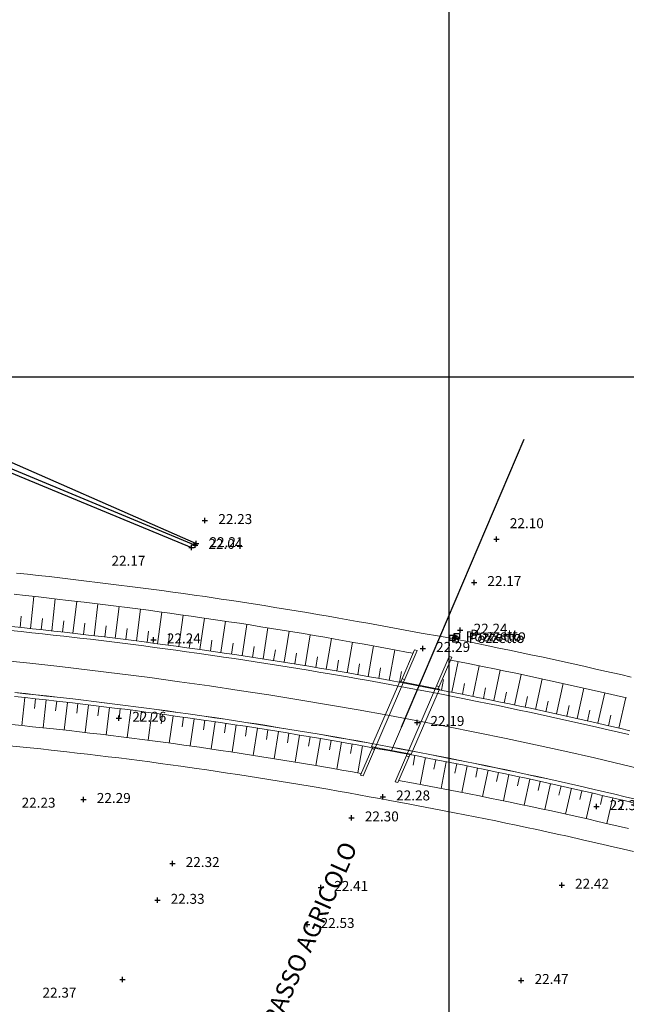
# Model space of a CAD drawing. Units: metres. Extents: x 1695210 to 1701502, y 4935790 to 4939590.
# Drawn here: x 1696930 to 1697043, y 4937872 to 4938057 of the extents above; entities that cross this region are included whole.
import ezdxf

# ---------------------------------------------------------------- set-up
doc = ezdxf.new("R2010")
doc.units = ezdxf.units.M
doc.linetypes.add('SOLID', pattern=[0])
for name, color, linetype in [('15', 7, 'Continuous'), ('41', 7, 'Continuous'), ('5', 4, 'Continuous'), ('6', 6, 'Continuous'), ('7', 3, 'Continuous'), ('griglia', 253, 'Continuous'), ('testi', 252, 'SOLID')]:
    doc.layers.add(name, color=color, linetype=linetype)
for name, color, linetype, lineweight in [('Asse', 252, 'Continuous', 9), ('barbette', 252, 'Continuous', 9), ('Cigli', 252, 'Continuous', 9), ('espropri', 252, 'Continuous', 9), ('impalcati', 252, 'Continuous', 9)]:
    doc.layers.add(name, color=color, linetype=linetype, lineweight=lineweight)
doc.styles.add('FONTSTYLE_2', font='technic_.ttf', dxfattribs={"width": 0.8, "height": 0.2})
doc.linetypes.add('Siepe_ATS', pattern='A,-1e-07,[14,export_2.shx,S=0.02,R=0,X=-1e-07,Y=0],-0.56,-0.42', length=0.98)

# ---------------------------------------------------------------- blocks, each defined once
blk = doc.blocks.new('Croce___1_ATS')
at = {"color": 0}
for p, q in [((-0.5, 0), (0.5, 0)), ((0, -0.5), (0, 0.5))]:
    blk.add_line(p, q, dxfattribs=at)
blk = doc.blocks.new('T_P_682')
at = {"layer": '7'}
blk.add_point((0, 0), dxfattribs=at)
blk.add_blockref('Croce___1_ATS', (0, 0), dxfattribs=at)
at = {"layer": '7', "insert": (2.5, -1.25), "char_height": 1.868, "attachment_point": 7, "style": 'FONTSTYLE_2'}
blk.add_mtext('22.23', dxfattribs=at)
blk = doc.blocks.new('T_P_683')
at = {"layer": '6'}
blk.add_point((0, 0), dxfattribs=at)
blk.add_blockref('Croce___1_ATS', (0, 0), dxfattribs=at)
at = {"layer": '6', "insert": (2.5, -1.25), "char_height": 1.868, "attachment_point": 7, "style": 'FONTSTYLE_2'}
blk.add_mtext('22.21', dxfattribs=at)
blk = doc.blocks.new('T_P_684')
at = {"layer": '5'}
blk.add_point((0, 0), dxfattribs=at)
blk.add_blockref('Croce___1_ATS', (0, 0), dxfattribs=at)
at = {"layer": '5', "insert": (2.5, -1.25), "char_height": 1.868, "attachment_point": 7, "style": 'FONTSTYLE_2'}
blk.add_mtext('22.04', dxfattribs=at)
blk = doc.blocks.new('T_P_685')
at = {"layer": '6'}
blk.add_point((0, 0), dxfattribs=at)
blk.add_blockref('Croce___1_ATS', (0, 0), dxfattribs=at)
at = {"layer": '6', "insert": (-15, -4), "char_height": 1.868, "attachment_point": 7, "style": 'FONTSTYLE_2'}
blk.add_mtext('22.17', dxfattribs=at)
blk = doc.blocks.new('T_P_686')
at = {"layer": '7'}
blk.add_point((0, 0), dxfattribs=at)
blk.add_blockref('Croce___1_ATS', (0, 0), dxfattribs=at)
at = {"layer": '7', "insert": (2.5, -1.25), "char_height": 1.868, "attachment_point": 7, "style": 'FONTSTYLE_2'}
blk.add_mtext('22.24', dxfattribs=at)
blk = doc.blocks.new('T_P_687')
at = {"layer": '7'}
blk.add_point((0, 0), dxfattribs=at)
blk.add_blockref('Croce___1_ATS', (0, 0), dxfattribs=at)
at = {"layer": '7', "insert": (2.5, -1.25), "char_height": 1.868, "attachment_point": 7, "style": 'FONTSTYLE_2'}
blk.add_mtext('22.26', dxfattribs=at)
blk = doc.blocks.new('T_P_688')
at = {"layer": '7'}
blk.add_point((0, 0), dxfattribs=at)
blk.add_blockref('Croce___1_ATS', (0, 0), dxfattribs=at)
at = {"layer": '7', "insert": (2.5, -1.25), "char_height": 1.868, "attachment_point": 7, "style": 'FONTSTYLE_2'}
blk.add_mtext('22.29', dxfattribs=at)
blk = doc.blocks.new('T_P_689')
at = {"layer": '7'}
blk.add_point((0, 0), dxfattribs=at)
blk.add_blockref('Croce___1_ATS', (0, 0), dxfattribs=at)
at = {"layer": '7', "insert": (2.5, -1.25), "char_height": 1.868, "attachment_point": 7, "style": 'FONTSTYLE_2'}
blk.add_mtext('22.41', dxfattribs=at)
blk = doc.blocks.new('T_P_690')
at = {"layer": '7'}
blk.add_point((0, 0), dxfattribs=at)
blk.add_blockref('Croce___1_ATS', (0, 0), dxfattribs=at)
at = {"layer": '7', "insert": (2.5, -1.25), "char_height": 1.868, "attachment_point": 7, "style": 'FONTSTYLE_2'}
blk.add_mtext('22.30', dxfattribs=at)
blk = doc.blocks.new('T_P_691')
at = {"layer": '7'}
blk.add_point((0, 0), dxfattribs=at)
blk.add_blockref('Croce___1_ATS', (0, 0), dxfattribs=at)
at = {"layer": '7', "insert": (2.5, -1.25), "char_height": 1.868, "attachment_point": 7, "style": 'FONTSTYLE_2'}
blk.add_mtext('22.28', dxfattribs=at)
blk = doc.blocks.new('T_P_692')
at = {"layer": '7'}
blk.add_point((0, 0), dxfattribs=at)
blk.add_blockref('Croce___1_ATS', (0, 0), dxfattribs=at)
at = {"layer": '7', "insert": (2.5, -1.25), "char_height": 1.868, "attachment_point": 7, "style": 'FONTSTYLE_2'}
blk.add_mtext('22.19', dxfattribs=at)
blk = doc.blocks.new('T_P_693')
at = {"layer": '7'}
blk.add_point((0, 0), dxfattribs=at)
blk.add_blockref('Croce___1_ATS', (0, 0), dxfattribs=at)
at = {"layer": '7', "insert": (2.5, -1.25), "char_height": 1.868, "attachment_point": 7, "style": 'FONTSTYLE_2'}
blk.add_mtext('22.29', dxfattribs=at)
blk = doc.blocks.new('T_P_694')
at = {"layer": '7'}
blk.add_point((0, 0), dxfattribs=at)
blk.add_blockref('Croce___1_ATS', (0, 0), dxfattribs=at)
at = {"layer": '7', "insert": (2.5, -1.25), "char_height": 1.868, "attachment_point": 7, "style": 'FONTSTYLE_2'}
blk.add_mtext('22.24', dxfattribs=at)
blk = doc.blocks.new('Quadrato_1_ATS')
at = {"color": 0}
for p, q in [((-0.5, -0.5), (-0.5, 0.5)), ((-0.5, 0.5), (0.5, 0.5)), ((0.5, 0.5), (0.5, -0.5)), ((0.5, -0.5), (-0.5, -0.5))]:
    blk.add_line(p, q, dxfattribs=at)
blk.add_point((0, 0), dxfattribs=at)
blk.add_point((0, 0), dxfattribs=at)
blk = doc.blocks.new('T_P_695')
at = {"layer": '15'}
blk.add_point((0, 0), dxfattribs=at)
blk.add_blockref('Quadrato_1_ATS', (0, 0), dxfattribs=at)
at = {"layer": '15', "insert": (2.5, -1.25), "char_height": 1.868, "attachment_point": 7, "style": 'FONTSTYLE_2'}
blk.add_mtext('Pozzetto ', dxfattribs=at)
blk = doc.blocks.new('T_P_696')
at = {"layer": '15'}
blk.add_point((0, 0), dxfattribs=at)
blk.add_blockref('Quadrato_1_ATS', (0, 0), dxfattribs=at)
at = {"layer": '15', "insert": (2.5, -1.25), "char_height": 1.868, "attachment_point": 7, "style": 'FONTSTYLE_2'}
blk.add_mtext('Pozzetto ', dxfattribs=at)
blk = doc.blocks.new('T_P_697')
at = {"layer": '15'}
blk.add_point((0, 0), dxfattribs=at)
blk.add_blockref('Quadrato_1_ATS', (0, 0), dxfattribs=at)
at = {"layer": '15', "insert": (2.5, -1.25), "char_height": 1.868, "attachment_point": 7, "style": 'FONTSTYLE_2'}
blk.add_mtext('Pozzetto ', dxfattribs=at)
blk = doc.blocks.new('T_P_698')
at = {"layer": '7'}
blk.add_point((0, 0), dxfattribs=at)
blk.add_blockref('Croce___1_ATS', (0, 0), dxfattribs=at)
at = {"layer": '7', "insert": (2.5, -1.25), "char_height": 1.868, "attachment_point": 7, "style": 'FONTSTYLE_2'}
blk.add_mtext('22.17', dxfattribs=at)
blk = doc.blocks.new('T_P_699')
at = {"layer": '7'}
blk.add_point((0, 0), dxfattribs=at)
blk.add_blockref('Croce___1_ATS', (0, 0), dxfattribs=at)
at = {"layer": '7', "insert": (2.5, 1.5), "char_height": 1.868, "attachment_point": 7, "style": 'FONTSTYLE_2'}
blk.add_mtext('22.10', dxfattribs=at)
blk = doc.blocks.new('T_P_1782')
at = {"layer": '7'}
blk.add_point((0, 0), dxfattribs=at)
blk.add_blockref('Croce___1_ATS', (0, 0), dxfattribs=at)
at = {"layer": '7', "insert": (2.5, -1.25), "char_height": 1.868, "attachment_point": 7, "style": 'FONTSTYLE_2'}
blk.add_mtext('22.23', dxfattribs=at)
blk = doc.blocks.new('T_P_1783')
at = {"layer": '7'}
blk.add_point((0, 0), dxfattribs=at)
blk.add_blockref('Croce___1_ATS', (0, 0), dxfattribs=at)
at = {"layer": '7', "insert": (2.5, -1.25), "char_height": 1.868, "attachment_point": 7, "style": 'FONTSTYLE_2'}
blk.add_mtext('22.32', dxfattribs=at)
blk = doc.blocks.new('T_P_1784')
at = {"layer": '7'}
blk.add_point((0, 0), dxfattribs=at)
blk.add_blockref('Croce___1_ATS', (0, 0), dxfattribs=at)
at = {"layer": '7', "insert": (2.5, -1.25), "char_height": 1.868, "attachment_point": 7, "style": 'FONTSTYLE_2'}
blk.add_mtext('22.33', dxfattribs=at)
blk = doc.blocks.new('T_P_1785')
at = {"layer": '7'}
blk.add_point((0, 0), dxfattribs=at)
blk.add_blockref('Croce___1_ATS', (0, 0), dxfattribs=at)
at = {"layer": '7', "insert": (-15, -4), "char_height": 1.868, "attachment_point": 7, "style": 'FONTSTYLE_2'}
blk.add_mtext('22.37', dxfattribs=at)
blk = doc.blocks.new('T_P_1786')
at = {"layer": '7'}
blk.add_point((0, 0), dxfattribs=at)
blk.add_blockref('Croce___1_ATS', (0, 0), dxfattribs=at)
at = {"layer": '7', "insert": (2.5, -1.25), "char_height": 1.868, "attachment_point": 7, "style": 'FONTSTYLE_2'}
blk.add_mtext('22.53', dxfattribs=at)
blk = doc.blocks.new('T_P_1790')
at = {"layer": '7'}
blk.add_point((0, 0), dxfattribs=at)
blk.add_blockref('Croce___1_ATS', (0, 0), dxfattribs=at)
at = {"layer": '7', "insert": (2.5, -1.25), "char_height": 1.868, "attachment_point": 7, "style": 'FONTSTYLE_2'}
blk.add_mtext('22.38', dxfattribs=at)
blk = doc.blocks.new('T_P_1791')
at = {"layer": '7'}
blk.add_point((0, 0), dxfattribs=at)
blk.add_blockref('Croce___1_ATS', (0, 0), dxfattribs=at)
at = {"layer": '7', "insert": (2.5, -1.25), "char_height": 1.868, "attachment_point": 7, "style": 'FONTSTYLE_2'}
blk.add_mtext('22.42', dxfattribs=at)
blk = doc.blocks.new('T_P_1792')
at = {"layer": '7'}
blk.add_point((0, 0), dxfattribs=at)
blk.add_blockref('Croce___1_ATS', (0, 0), dxfattribs=at)
at = {"layer": '7', "insert": (2.5, -1.25), "char_height": 1.868, "attachment_point": 7, "style": 'FONTSTYLE_2'}
blk.add_mtext('22.47', dxfattribs=at)
blk = doc.blocks.new('agricolo')
at = {"layer": 'impalcati'}
for p, q in [((-2875.8, -2173.84), (-2885.94, -2197.35)), ((-2876.3, -2173.73), (-2878.87, -2179.7)), ((-2875.8, -2173.84), (-2876.3, -2173.73)), ((-2869.76, -2174.99), (-2879.9, -2198.51)), ((-2869.26, -2175.08), (-2871.83, -2181.04)), ((-2869.76, -2174.99), (-2869.26, -2175.08)), ((-2879.07, -2179.66), (-2884.34, -2191.89)), ((-2879.07, -2179.66), (-2878.37, -2179.79)), ((-2878.17, -2179.33), (-2878.63, -2179.13)), ((-2878.37, -2179.79), (-2872.33, -2180.95)), ((-2880.62, -2192.6), (-2875.35, -2180.37)), ((-2871.63, -2181.08), (-2876.9, -2193.32)), ((-2872.33, -2180.95), (-2871.63, -2181.08)), ((-2872.13, -2180.49), (-2871.67, -2180.69)), ((-2884.14, -2191.93), (-2886.44, -2197.26)), ((-2884.34, -2191.89), (-2883.64, -2192.03)), ((-2883.82, -2192.44), (-2884.28, -2192.25)), ((-2883.64, -2192.03), (-2877.61, -2193.18)), ((-2877.61, -2193.18), (-2876.9, -2193.32)), ((-2877.1, -2193.28), (-2879.4, -2198.61)), ((-2877.78, -2193.6), (-2877.33, -2193.8)), ((-2885.94, -2197.35), (-2886.44, -2197.26)), ((-2879.9, -2198.51), (-2879.4, -2198.61))]:
    blk.add_line(p, q, dxfattribs=at)
blk = doc.blocks.new('base planimetria')
at = {"layer": 'Asse', "color": 252}
blk.add_lwpolyline([(1696925.82, 4937936.4), (1696931.45, 4937935.82), (1696931.45, 4937935.82), (1696937.07, 4937935.2), (1696937.07, 4937935.2), (1696942.69, 4937934.54), (1696942.69, 4937934.54), (1696948.3, 4937933.85), (1696948.3, 4937933.85), (1696953.91, 4937933.13), (1696953.91, 4937933.13), (1696959.51, 4937932.37), (1696959.51, 4937932.37), (1696965.11, 4937931.57), (1696965.11, 4937931.57), (1696970.7, 4937930.74), (1696970.7, 4937930.74), (1696976.29, 4937929.88), (1696976.29, 4937929.88), (1696981.87, 4937928.98), (1696981.87, 4937928.98), (1696987.45, 4937928.04), (1696987.45, 4937928.04), (1696993.02, 4937927.07), (1696993.02, 4937927.07), (1696998.59, 4937926.06), (1696998.59, 4937926.06), (1697004.14, 4937925.02), (1697004.14, 4937925.02), (1697009.7, 4937923.95), (1697009.7, 4937923.95), (1697015.24, 4937922.84), (1697015.24, 4937922.84), (1697020.78, 4937921.69), (1697020.78, 4937921.69), (1697026.31, 4937920.51), (1697026.31, 4937920.51), (1697031.83, 4937919.3), (1697031.83, 4937919.3), (1697037.35, 4937918.05), (1697037.35, 4937918.05), (1697042.85, 4937916.76), (1697042.85, 4937916.76), (1697048.35, 4937915.44)], dxfattribs=at)
at = {"layer": 'barbette', "color": 252}
for points in [[(1696931.57, 4937942.34), (1696932.2, 4937948.37), (1696932.2, 4937948.37)], [(1696935.54, 4937941.91), (1696936.2, 4937947.91), (1696936.2, 4937947.91)], [(1696939.52, 4937941.46), (1696940.21, 4937947.44), (1696940.21, 4937947.44)], [(1696943.49, 4937940.99), (1696944.21, 4937946.96), (1696944.21, 4937946.96)], [(1696947.46, 4937940.51), (1696948.21, 4937946.47), (1696948.21, 4937946.47)], [(1696951.43, 4937940.01), (1696952.2, 4937945.96), (1696952.2, 4937945.96)], [(1696955.4, 4937939.49), (1696956.19, 4937945.42), (1696956.19, 4937945.42)], [(1696929.58, 4937942.55), (1696929.8, 4937944.67), (1696929.8, 4937944.67)], [(1696933.56, 4937942.13), (1696933.78, 4937944.23), (1696933.78, 4937944.23)], [(1696937.53, 4937941.69), (1696937.77, 4937943.78), (1696937.77, 4937943.78)], [(1696941.51, 4937941.23), (1696941.75, 4937943.32), (1696941.75, 4937943.32)], [(1696959.36, 4937938.95), (1696960.18, 4937944.88), (1696960.18, 4937944.88)], [(1696963.32, 4937938.4), (1696964.17, 4937944.31), (1696964.17, 4937944.31)], [(1696967.28, 4937937.82), (1696968.14, 4937943.72), (1696968.14, 4937943.72)], [(1696971.24, 4937937.23), (1696972.12, 4937943.1), (1696972.12, 4937943.1)], [(1696945.48, 4937940.75), (1696945.73, 4937942.84), (1696945.73, 4937942.84)], [(1696949.45, 4937940.26), (1696949.71, 4937942.34), (1696949.71, 4937942.34)], [(1696953.41, 4937939.75), (1696953.69, 4937941.83), (1696953.69, 4937941.83)], [(1696957.38, 4937939.22), (1696957.66, 4937941.3), (1696957.66, 4937941.3)], [(1696975.19, 4937936.63), (1696976.1, 4937942.47), (1696976.1, 4937942.47)], [(1696979.14, 4937936), (1696980.07, 4937941.83), (1696980.07, 4937941.83)], [(1696961.34, 4937938.68), (1696961.63, 4937940.75), (1696961.63, 4937940.75)], [(1696965.3, 4937938.11), (1696965.6, 4937940.18), (1696965.6, 4937940.18)], [(1696969.26, 4937937.53), (1696969.56, 4937939.59), (1696969.56, 4937939.59)], [(1696983.09, 4937935.36), (1696984.04, 4937941.16), (1696984.04, 4937941.16)], [(1696987.03, 4937934.7), (1696988.01, 4937940.48), (1696988.01, 4937940.48)], [(1696990.98, 4937934.03), (1696991.97, 4937939.79), (1696991.97, 4937939.79)], [(1696973.21, 4937936.93), (1696973.53, 4937938.98), (1696973.53, 4937938.98)], [(1696977.17, 4937936.32), (1696977.49, 4937938.36), (1696977.49, 4937938.36)], [(1696981.12, 4937935.69), (1696981.45, 4937937.72), (1696981.45, 4937937.72)], [(1696994.92, 4937933.33), (1696995.94, 4937939.08), (1696995.94, 4937939.08)], [(1696998.85, 4937932.62), (1696999.9, 4937938.35), (1696999.9, 4937938.35)], [(1696985.06, 4937935.03), (1696985.4, 4937937.06), (1696985.4, 4937937.06)], [(1696989.01, 4937934.37), (1696989.35, 4937936.38), (1696989.35, 4937936.38)], [(1696992.95, 4937933.68), (1696993.3, 4937935.7), (1696993.3, 4937935.7)], [(1697010.64, 4937930.38), (1697011.78, 4937936.16), (1697011.78, 4937936.16)], [(1696996.89, 4937932.98), (1696997.25, 4937934.99), (1696997.25, 4937934.99)], [(1697000.82, 4937932.26), (1697001.19, 4937934.26), (1697001.19, 4937934.26)], [(1697014.57, 4937929.6), (1697015.72, 4937935.36), (1697015.72, 4937935.36)], [(1697018.49, 4937928.81), (1697019.67, 4937934.55), (1697019.67, 4937934.55)], [(1697008.68, 4937930.77), (1697009.07, 4937932.79), (1697009.07, 4937932.79)], [(1697012.6, 4937930), (1697013.01, 4937932.01), (1697013.01, 4937932.01)], [(1697022.4, 4937927.99), (1697023.61, 4937933.73), (1697023.61, 4937933.73)], [(1697026.31, 4937927.16), (1697027.55, 4937932.89), (1697027.55, 4937932.89)], [(1697030.22, 4937926.31), (1697031.48, 4937932.03), (1697031.48, 4937932.03)], [(1697016.53, 4937929.21), (1697016.94, 4937931.22), (1697016.94, 4937931.22)], [(1697020.44, 4937928.4), (1697020.86, 4937930.41), (1697020.86, 4937930.41)], [(1697034.13, 4937925.44), (1697035.41, 4937931.15), (1697035.41, 4937931.15)], [(1697038.03, 4937924.56), (1697039.34, 4937930.26), (1697039.34, 4937930.26)], [(1696930.51, 4937929.38), (1696929.95, 4937924.12), (1696929.95, 4937924.12)], [(1696932.5, 4937929.17), (1696932.29, 4937927.33), (1696932.29, 4937927.33)], [(1696934.48, 4937928.95), (1696933.9, 4937923.72), (1696933.9, 4937923.72)], [(1696936.47, 4937928.72), (1696936.26, 4937926.9), (1696936.26, 4937926.9)], [(1696938.46, 4937928.49), (1696937.86, 4937923.28), (1696937.86, 4937923.28)], [(1697024.36, 4937927.58), (1697024.78, 4937929.58), (1697024.78, 4937929.58)], [(1697028.27, 4937926.74), (1697028.7, 4937928.74), (1697028.7, 4937928.74)], [(1697041.93, 4937923.66), (1697043.25, 4937929.37), (1697043.25, 4937929.37)], [(1696940.45, 4937928.26), (1696940.23, 4937926.44), (1696940.23, 4937926.44)], [(1696942.43, 4937928.03), (1696941.81, 4937922.83), (1696941.81, 4937922.83)], [(1696944.42, 4937927.79), (1696944.19, 4937925.97), (1696944.19, 4937925.97)], [(1696946.4, 4937927.54), (1696945.76, 4937922.36), (1696945.76, 4937922.36)], [(1696948.39, 4937927.29), (1696948.16, 4937925.48), (1696948.16, 4937925.48)], [(1696950.37, 4937927.04), (1696949.7, 4937921.88), (1696949.7, 4937921.88)], [(1696952.35, 4937926.78), (1696952.12, 4937924.97), (1696952.12, 4937924.97)], [(1696954.34, 4937926.51), (1696953.65, 4937921.37), (1696953.65, 4937921.37)], [(1697032.18, 4937925.88), (1697032.62, 4937927.88), (1697032.62, 4937927.88)], [(1697036.08, 4937925), (1697036.53, 4937927), (1697036.53, 4937927)], [(1696956.32, 4937926.25), (1696956.07, 4937924.45), (1696956.07, 4937924.45)], [(1696958.3, 4937925.97), (1696957.59, 4937920.85), (1696957.59, 4937920.85)], [(1696960.28, 4937925.7), (1696960.03, 4937923.91), (1696960.03, 4937923.91)], [(1696962.26, 4937925.41), (1696961.53, 4937920.3), (1696961.53, 4937920.3)], [(1696964.24, 4937925.13), (1696963.98, 4937923.34), (1696963.98, 4937923.34)], [(1696966.22, 4937924.84), (1696965.46, 4937919.74), (1696965.46, 4937919.74)], [(1697039.98, 4937924.11), (1697040.44, 4937926.11), (1697040.44, 4937926.11)], [(1696968.2, 4937924.55), (1696967.93, 4937922.76), (1696967.93, 4937922.76)], [(1696970.17, 4937924.25), (1696969.39, 4937919.15), (1696969.39, 4937919.15)], [(1696972.15, 4937923.94), (1696971.87, 4937922.16), (1696971.87, 4937922.16)], [(1696974.13, 4937923.64), (1696973.32, 4937918.54), (1696973.32, 4937918.54)], [(1696976.1, 4937923.32), (1696975.82, 4937921.54), (1696975.82, 4937921.54)], [(1696978.08, 4937923.01), (1696977.25, 4937917.92), (1696977.25, 4937917.92)], [(1696980.05, 4937922.69), (1696979.76, 4937920.91), (1696979.76, 4937920.91)], [(1696982.03, 4937922.36), (1696981.18, 4937917.28), (1696981.18, 4937917.28)], [(1696984, 4937922.03), (1696983.7, 4937920.26), (1696983.7, 4937920.26)], [(1696985.97, 4937921.7), (1696985.1, 4937916.63), (1696985.1, 4937916.63)], [(1696987.94, 4937921.36), (1696987.64, 4937919.58), (1696987.64, 4937919.58)], [(1696989.91, 4937921.02), (1696989.02, 4937915.95), (1696989.02, 4937915.95)], [(1696991.88, 4937920.67), (1696991.57, 4937918.89), (1696991.57, 4937918.89)], [(1696993.85, 4937920.32), (1696992.94, 4937915.25), (1696992.94, 4937915.25)], [(1697003.68, 4937918.49), (1697003.35, 4937916.73), (1697003.35, 4937916.73)], [(1697005.65, 4937918.11), (1697004.67, 4937913.09), (1697004.67, 4937913.09)], [(1697007.61, 4937917.73), (1697007.26, 4937915.98), (1697007.26, 4937915.98)], [(1697009.57, 4937917.34), (1697008.59, 4937912.35), (1697008.59, 4937912.35)], [(1697011.53, 4937916.95), (1697011.18, 4937915.21), (1697011.18, 4937915.21)], [(1697013.49, 4937916.56), (1697012.48, 4937911.59), (1697012.48, 4937911.59)], [(1697015.45, 4937916.16), (1697015.1, 4937914.42), (1697015.1, 4937914.42)], [(1697017.41, 4937915.75), (1697016.38, 4937910.81), (1697016.38, 4937910.81)], [(1697019.37, 4937915.34), (1697019.01, 4937913.62), (1697019.01, 4937913.62)], [(1697021.33, 4937914.93), (1697020.28, 4937910.02), (1697020.28, 4937910.02)], [(1697023.28, 4937914.51), (1697022.91, 4937912.8), (1697022.91, 4937912.8)], [(1697025.24, 4937914.09), (1697024.17, 4937909.2), (1697024.17, 4937909.2)], [(1697027.19, 4937913.66), (1697026.82, 4937911.96), (1697026.82, 4937911.96)], [(1697029.14, 4937913.23), (1697028.06, 4937908.37), (1697028.06, 4937908.37)], [(1697031.1, 4937912.8), (1697030.71, 4937911.1), (1697030.71, 4937911.1)], [(1697033.05, 4937912.36), (1697031.95, 4937907.53), (1697031.95, 4937907.53)], [(1697035, 4937911.91), (1697034.61, 4937910.23), (1697034.61, 4937910.23)], [(1697036.95, 4937911.47), (1697035.84, 4937906.65), (1697035.84, 4937906.65)], [(1697038.89, 4937911.01), (1697038.5, 4937909.33), (1697038.5, 4937909.33)], [(1697040.84, 4937910.56), (1697039.71, 4937905.76), (1697039.71, 4937905.76)], [(1697042.79, 4937910.1), (1697042.39, 4937908.42), (1697042.39, 4937908.42)]]:
    blk.add_lwpolyline(points, dxfattribs=at)
at = {"layer": 'Cigli', "color": 252}
for points in [[(1696928.51, 4937948.78), (1696930.53, 4937948.56), (1696930.53, 4937948.56), (1696932.54, 4937948.34), (1696932.54, 4937948.34), (1696934.56, 4937948.11), (1696934.56, 4937948.11), (1696936.57, 4937947.87), (1696936.57, 4937947.87), (1696938.59, 4937947.63), (1696938.59, 4937947.63), (1696941.61, 4937947.28), (1696941.61, 4937947.28), (1696943.62, 4937947.04), (1696943.62, 4937947.04), (1696945.63, 4937946.79), (1696945.63, 4937946.79), (1696947.64, 4937946.54), (1696947.64, 4937946.54), (1696949.66, 4937946.28), (1696949.66, 4937946.28), (1696951.67, 4937946.03), (1696951.67, 4937946.03), (1696953.68, 4937945.76), (1696953.68, 4937945.76), (1696955.69, 4937945.49), (1696955.69, 4937945.49), (1696957.7, 4937945.22), (1696957.7, 4937945.22), (1696959.71, 4937944.94), (1696959.71, 4937944.94), (1696961.71, 4937944.66), (1696961.71, 4937944.66), (1696963.72, 4937944.37), (1696963.72, 4937944.37), (1696966.73, 4937943.93), (1696966.73, 4937943.93), (1696968.74, 4937943.63), (1696968.74, 4937943.63), (1696970.74, 4937943.32), (1696970.74, 4937943.32), (1696972.74, 4937943.01), (1696972.74, 4937943.01), (1696974.75, 4937942.69), (1696974.75, 4937942.69), (1696976.75, 4937942.37), (1696976.75, 4937942.37), (1696978.75, 4937942.04), (1696978.75, 4937942.04), (1696980.75, 4937941.71), (1696980.75, 4937941.71), (1696982.75, 4937941.38), (1696982.75, 4937941.38), (1696984.75, 4937941.04), (1696984.75, 4937941.04), (1696986.75, 4937940.7), (1696986.75, 4937940.7), (1696988.74, 4937940.35), (1696988.74, 4937940.35), (1696992.16, 4937939.75), (1696992.16, 4937939.75), (1696994.16, 4937939.4), (1696994.16, 4937939.4), (1696996.15, 4937939.04), (1696996.15, 4937939.04), (1696998.15, 4937938.67), (1696998.15, 4937938.67), (1697000.14, 4937938.3), (1697000.14, 4937938.3), (1697002.13, 4937937.93), (1697002.13, 4937937.93), (1697003.35, 4937937.7)], [(1697003.35, 4937937.7), (1697002.13, 4937937.93), (1697002.13, 4937937.93), (1697000.14, 4937938.3), (1697000.14, 4937938.3), (1696998.15, 4937938.67), (1696998.15, 4937938.67), (1696996.15, 4937939.04), (1696996.15, 4937939.04), (1696994.16, 4937939.4), (1696994.16, 4937939.4), (1696992.16, 4937939.75), (1696992.16, 4937939.75), (1696988.74, 4937940.35), (1696988.74, 4937940.35), (1696986.75, 4937940.7), (1696986.75, 4937940.7), (1696984.75, 4937941.04), (1696984.75, 4937941.04), (1696982.75, 4937941.38), (1696982.75, 4937941.38), (1696980.75, 4937941.71), (1696980.75, 4937941.71), (1696978.75, 4937942.04), (1696978.75, 4937942.04), (1696976.75, 4937942.37), (1696976.75, 4937942.37), (1696974.75, 4937942.69), (1696974.75, 4937942.69), (1696972.74, 4937943.01), (1696972.74, 4937943.01), (1696970.74, 4937943.32), (1696970.74, 4937943.32), (1696968.74, 4937943.63), (1696968.74, 4937943.63), (1696966.73, 4937943.93), (1696966.73, 4937943.93), (1696963.72, 4937944.37), (1696963.72, 4937944.37), (1696961.71, 4937944.66), (1696961.71, 4937944.66), (1696959.71, 4937944.94), (1696959.71, 4937944.94), (1696957.7, 4937945.22), (1696957.7, 4937945.22), (1696955.69, 4937945.49), (1696955.69, 4937945.49), (1696953.68, 4937945.76), (1696953.68, 4937945.76), (1696951.67, 4937946.03), (1696951.67, 4937946.03), (1696949.66, 4937946.28), (1696949.66, 4937946.28), (1696947.64, 4937946.54), (1696947.64, 4937946.54), (1696945.63, 4937946.79), (1696945.63, 4937946.79), (1696943.62, 4937947.04), (1696943.62, 4937947.04), (1696941.61, 4937947.28), (1696941.61, 4937947.28), (1696938.59, 4937947.63), (1696938.59, 4937947.63), (1696936.57, 4937947.87), (1696936.57, 4937947.87), (1696934.56, 4937948.11), (1696934.56, 4937948.11), (1696932.54, 4937948.34), (1696932.54, 4937948.34), (1696930.53, 4937948.56), (1696930.53, 4937948.56), (1696928.51, 4937948.78)], [(1697044.02, 4937923.16), (1697042.06, 4937923.63), (1697042.06, 4937923.63), (1697040.1, 4937924.08), (1697040.1, 4937924.08), (1697037.15, 4937924.76), (1697037.15, 4937924.76), (1697035.19, 4937925.2), (1697035.19, 4937925.2), (1697033.22, 4937925.64), (1697033.22, 4937925.64), (1697031.25, 4937926.08), (1697031.25, 4937926.08), (1697029.29, 4937926.51), (1697029.29, 4937926.51), (1697027.32, 4937926.94), (1697027.32, 4937926.94), (1697025.35, 4937927.37), (1697025.35, 4937927.37), (1697023.38, 4937927.78), (1697023.38, 4937927.78), (1697021.41, 4937928.2), (1697021.41, 4937928.2), (1697019.43, 4937928.61), (1697019.43, 4937928.61), (1697017.46, 4937929.02), (1697017.46, 4937929.02), (1697015.49, 4937929.42), (1697015.49, 4937929.42), (1697012.52, 4937930.01), (1697012.52, 4937930.01), (1697008.83, 4937930.74), (1697008.83, 4937930.74), (1697006.85, 4937931.12), (1697006.85, 4937931.12), (1697003.05, 4937931.84), (1697003.05, 4937931.84), (1697001.07, 4937932.21), (1697001.07, 4937932.21), (1696999.09, 4937932.58), (1696999.09, 4937932.58), (1696997.11, 4937932.94), (1696997.11, 4937932.94), (1696995.13, 4937933.3), (1696995.13, 4937933.3), (1696993.14, 4937933.65), (1696993.14, 4937933.65), (1696991.16, 4937934), (1696991.16, 4937934), (1696987.76, 4937934.58), (1696987.76, 4937934.58), (1696985.78, 4937934.92), (1696985.78, 4937934.92), (1696983.79, 4937935.25), (1696983.79, 4937935.25), (1696981.8, 4937935.57), (1696981.8, 4937935.57), (1696979.81, 4937935.9), (1696979.81, 4937935.9), (1696977.82, 4937936.21), (1696977.82, 4937936.21), (1696975.83, 4937936.53), (1696975.83, 4937936.53), (1696973.84, 4937936.84), (1696973.84, 4937936.84), (1696971.85, 4937937.14), (1696971.85, 4937937.14), (1696969.86, 4937937.44), (1696969.86, 4937937.44), (1696967.87, 4937937.74), (1696967.87, 4937937.74), (1696965.87, 4937938.03), (1696965.87, 4937938.03), (1696962.88, 4937938.46), (1696962.88, 4937938.46), (1696960.89, 4937938.74), (1696960.89, 4937938.74), (1696958.89, 4937939.01), (1696958.89, 4937939.01), (1696956.9, 4937939.29), (1696956.9, 4937939.29), (1696954.9, 4937939.55), (1696954.9, 4937939.55), (1696952.9, 4937939.82), (1696952.9, 4937939.82), (1696950.91, 4937940.07), (1696950.91, 4937940.07), (1696948.91, 4937940.33), (1696948.91, 4937940.33), (1696946.91, 4937940.58), (1696946.91, 4937940.58), (1696944.91, 4937940.82), (1696944.91, 4937940.82), (1696942.91, 4937941.06), (1696942.91, 4937941.06), (1696940.91, 4937941.3), (1696940.91, 4937941.3), (1696937.91, 4937941.64), (1696937.91, 4937941.64), (1696935.9, 4937941.87), (1696935.9, 4937941.87), (1696933.9, 4937942.09), (1696933.9, 4937942.09), (1696931.9, 4937942.31), (1696931.9, 4937942.31), (1696929.9, 4937942.52), (1696929.9, 4937942.52), (1696927.89, 4937942.72)], [(1697043.85, 4937922.43), (1697041.89, 4937922.9), (1697041.89, 4937922.9), (1697039.93, 4937923.35), (1697039.93, 4937923.35), (1697036.98, 4937924.03), (1697036.98, 4937924.03), (1697035.02, 4937924.47), (1697035.02, 4937924.47), (1697033.06, 4937924.91), (1697033.06, 4937924.91), (1697031.09, 4937925.35), (1697031.09, 4937925.35), (1697029.13, 4937925.78), (1697029.13, 4937925.78), (1697027.16, 4937926.21), (1697027.16, 4937926.21), (1697025.19, 4937926.63), (1697025.19, 4937926.63), (1697023.22, 4937927.05), (1697023.22, 4937927.05), (1697021.25, 4937927.47), (1697021.25, 4937927.47), (1697019.28, 4937927.88), (1697019.28, 4937927.88), (1697017.31, 4937928.28), (1697017.31, 4937928.28), (1697015.34, 4937928.68), (1697015.34, 4937928.68), (1697012.38, 4937929.28), (1697012.38, 4937929.28), (1697008.69, 4937930), (1697008.69, 4937930), (1697006.71, 4937930.38), (1697006.71, 4937930.38), (1697002.91, 4937931.11), (1697002.91, 4937931.11), (1697000.94, 4937931.48), (1697000.94, 4937931.48), (1696998.96, 4937931.84), (1696998.96, 4937931.84), (1696996.98, 4937932.2), (1696996.98, 4937932.2), (1696995, 4937932.56), (1696995, 4937932.56), (1696993.01, 4937932.91), (1696993.01, 4937932.91), (1696991.03, 4937933.26), (1696991.03, 4937933.26), (1696987.64, 4937933.84), (1696987.64, 4937933.84), (1696985.65, 4937934.18), (1696985.65, 4937934.18), (1696983.67, 4937934.51), (1696983.67, 4937934.51), (1696981.68, 4937934.83), (1696981.68, 4937934.83), (1696979.69, 4937935.16), (1696979.69, 4937935.16), (1696977.71, 4937935.47), (1696977.71, 4937935.47), (1696975.72, 4937935.79), (1696975.72, 4937935.79), (1696973.73, 4937936.1), (1696973.73, 4937936.1), (1696971.74, 4937936.4), (1696971.74, 4937936.4), (1696969.75, 4937936.7), (1696969.75, 4937936.7), (1696967.76, 4937937), (1696967.76, 4937937), (1696965.77, 4937937.29), (1696965.77, 4937937.29), (1696962.78, 4937937.72), (1696962.78, 4937937.72), (1696960.79, 4937938), (1696960.79, 4937938), (1696958.79, 4937938.27), (1696958.79, 4937938.27), (1696956.8, 4937938.54), (1696956.8, 4937938.54), (1696954.8, 4937938.81), (1696954.8, 4937938.81), (1696952.81, 4937939.07), (1696952.81, 4937939.07), (1696950.81, 4937939.33), (1696950.81, 4937939.33), (1696948.81, 4937939.58), (1696948.81, 4937939.58), (1696946.82, 4937939.83), (1696946.82, 4937939.83), (1696944.82, 4937940.08), (1696944.82, 4937940.08), (1696942.82, 4937940.32), (1696942.82, 4937940.32), (1696940.82, 4937940.55), (1696940.82, 4937940.55), (1696937.82, 4937940.9), (1696937.82, 4937940.9), (1696935.82, 4937941.12), (1696935.82, 4937941.12), (1696933.82, 4937941.34), (1696933.82, 4937941.34), (1696931.82, 4937941.56), (1696931.82, 4937941.56), (1696929.82, 4937941.77), (1696929.82, 4937941.77), (1696927.82, 4937941.98)], [(1697043.39, 4937929.33), (1697041.42, 4937929.79), (1697041.42, 4937929.79), (1697038.45, 4937930.46), (1697038.45, 4937930.46), (1697036.47, 4937930.91), (1697036.47, 4937930.91), (1697034.5, 4937931.36), (1697034.5, 4937931.36), (1697032.52, 4937931.8), (1697032.52, 4937931.8), (1697030.54, 4937932.24), (1697030.54, 4937932.24), (1697028.56, 4937932.67), (1697028.56, 4937932.67), (1697026.57, 4937933.1), (1697026.57, 4937933.1), (1697024.59, 4937933.52), (1697024.59, 4937933.52), (1697022.61, 4937933.94), (1697022.61, 4937933.94), (1697020.62, 4937934.36), (1697020.62, 4937934.36), (1697018.64, 4937934.77), (1697018.64, 4937934.77), (1697016.65, 4937935.17), (1697016.65, 4937935.17), (1697013.67, 4937935.78), (1697013.67, 4937935.78), (1697010.43, 4937936.43)], [(1697010.43, 4937936.43), (1697013.67, 4937935.78), (1697013.67, 4937935.78), (1697016.65, 4937935.17), (1697016.65, 4937935.17), (1697018.64, 4937934.77), (1697018.64, 4937934.77), (1697020.62, 4937934.36), (1697020.62, 4937934.36), (1697022.61, 4937933.94), (1697022.61, 4937933.94), (1697024.59, 4937933.52), (1697024.59, 4937933.52), (1697026.57, 4937933.1), (1697026.57, 4937933.1), (1697028.56, 4937932.67), (1697028.56, 4937932.67), (1697030.54, 4937932.24), (1697030.54, 4937932.24), (1697032.52, 4937931.8), (1697032.52, 4937931.8), (1697034.5, 4937931.36), (1697034.5, 4937931.36), (1697036.47, 4937930.91), (1697036.47, 4937930.91), (1697038.45, 4937930.46), (1697038.45, 4937930.46), (1697041.42, 4937929.79), (1697041.42, 4937929.79), (1697043.39, 4937929.33)], [(1697045.07, 4937910.32), (1697043.14, 4937910.78), (1697043.14, 4937910.78), (1697041.2, 4937911.24), (1697041.2, 4937911.24), (1697039.27, 4937911.7), (1697039.27, 4937911.7), (1697037.33, 4937912.15), (1697037.33, 4937912.15), (1697034.43, 4937912.81), (1697034.43, 4937912.81), (1697032.49, 4937913.25), (1697032.49, 4937913.25), (1697030.55, 4937913.69), (1697030.55, 4937913.69), (1697028.61, 4937914.12), (1697028.61, 4937914.12), (1697026.67, 4937914.55), (1697026.67, 4937914.55), (1697024.73, 4937914.97), (1697024.73, 4937914.97), (1697022.79, 4937915.39), (1697022.79, 4937915.39), (1697020.84, 4937915.8), (1697020.84, 4937915.8), (1697018.9, 4937916.21), (1697018.9, 4937916.21), (1697016.95, 4937916.61), (1697016.95, 4937916.61), (1697015.01, 4937917.01), (1697015.01, 4937917.01), (1697013.06, 4937917.41), (1697013.06, 4937917.41), (1697010.14, 4937918), (1697010.14, 4937918), (1697006.49, 4937918.71), (1697006.49, 4937918.71), (1697004.54, 4937919.09), (1697004.54, 4937919.09), (1697000.79, 4937919.8), (1697000.79, 4937919.8), (1696998.84, 4937920.17), (1696998.84, 4937920.17), (1696996.88, 4937920.53), (1696996.88, 4937920.53), (1696994.93, 4937920.89), (1696994.93, 4937920.89), (1696992.97, 4937921.24), (1696992.97, 4937921.24), (1696991.02, 4937921.58), (1696991.02, 4937921.58), (1696989.06, 4937921.93), (1696989.06, 4937921.93), (1696985.71, 4937922.5), (1696985.71, 4937922.5), (1696983.75, 4937922.83), (1696983.75, 4937922.83), (1696981.79, 4937923.16), (1696981.79, 4937923.16), (1696979.83, 4937923.48), (1696979.83, 4937923.48), (1696977.87, 4937923.8), (1696977.87, 4937923.8), (1696975.9, 4937924.12), (1696975.9, 4937924.12), (1696973.94, 4937924.43), (1696973.94, 4937924.43), (1696971.98, 4937924.73), (1696971.98, 4937924.73), (1696970.01, 4937925.03), (1696970.01, 4937925.03), (1696968.05, 4937925.33), (1696968.05, 4937925.33), (1696966.08, 4937925.62), (1696966.08, 4937925.62), (1696964.12, 4937925.91), (1696964.12, 4937925.91), (1696961.16, 4937926.33), (1696961.16, 4937926.33), (1696959.2, 4937926.61), (1696959.2, 4937926.61), (1696957.23, 4937926.88), (1696957.23, 4937926.88), (1696955.26, 4937927.15), (1696955.26, 4937927.15), (1696953.29, 4937927.41), (1696953.29, 4937927.41), (1696951.32, 4937927.67), (1696951.32, 4937927.67), (1696949.35, 4937927.92), (1696949.35, 4937927.92), (1696947.38, 4937928.17), (1696947.38, 4937928.17), (1696945.41, 4937928.42), (1696945.41, 4937928.42), (1696943.43, 4937928.66), (1696943.43, 4937928.66), (1696941.46, 4937928.9), (1696941.46, 4937928.9), (1696939.49, 4937929.13), (1696939.49, 4937929.13), (1696936.53, 4937929.47), (1696936.53, 4937929.47), (1696934.55, 4937929.69), (1696934.55, 4937929.69), (1696932.57, 4937929.91), (1696932.57, 4937929.91), (1696930.6, 4937930.12), (1696930.6, 4937930.12), (1696928.62, 4937930.33)], [(1697044.89, 4937909.59), (1697042.96, 4937910.05), (1697042.96, 4937910.05), (1697041.03, 4937910.51), (1697041.03, 4937910.51), (1697039.1, 4937910.97), (1697039.1, 4937910.97), (1697037.16, 4937911.42), (1697037.16, 4937911.42), (1697034.26, 4937912.08), (1697034.26, 4937912.08), (1697032.32, 4937912.52), (1697032.32, 4937912.52), (1697030.39, 4937912.96), (1697030.39, 4937912.96), (1697028.45, 4937913.39), (1697028.45, 4937913.39), (1697026.51, 4937913.81), (1697026.51, 4937913.81), (1697024.57, 4937914.24), (1697024.57, 4937914.24), (1697022.63, 4937914.65), (1697022.63, 4937914.65), (1697020.69, 4937915.07), (1697020.69, 4937915.07), (1697018.74, 4937915.48), (1697018.74, 4937915.48), (1697016.8, 4937915.88), (1697016.8, 4937915.88), (1697014.85, 4937916.28), (1697014.85, 4937916.28), (1697012.91, 4937916.68), (1697012.91, 4937916.68), (1697009.99, 4937917.26), (1697009.99, 4937917.26), (1697006.35, 4937917.98), (1697006.35, 4937917.98), (1697004.4, 4937918.36), (1697004.4, 4937918.36), (1697000.65, 4937919.07), (1697000.65, 4937919.07), (1696998.7, 4937919.43), (1696998.7, 4937919.43), (1696996.75, 4937919.79), (1696996.75, 4937919.79), (1696994.8, 4937920.15), (1696994.8, 4937920.15), (1696992.84, 4937920.5), (1696992.84, 4937920.5), (1696990.89, 4937920.85), (1696990.89, 4937920.85), (1696988.93, 4937921.19), (1696988.93, 4937921.19), (1696985.58, 4937921.76), (1696985.58, 4937921.76), (1696983.62, 4937922.1), (1696983.62, 4937922.1), (1696981.67, 4937922.42), (1696981.67, 4937922.42), (1696979.71, 4937922.74), (1696979.71, 4937922.74), (1696977.75, 4937923.06), (1696977.75, 4937923.06), (1696975.79, 4937923.38), (1696975.79, 4937923.38), (1696973.82, 4937923.68), (1696973.82, 4937923.68), (1696971.86, 4937923.99), (1696971.86, 4937923.99), (1696969.9, 4937924.29), (1696969.9, 4937924.29), (1696967.94, 4937924.59), (1696967.94, 4937924.59), (1696965.97, 4937924.88), (1696965.97, 4937924.88), (1696964.01, 4937925.16), (1696964.01, 4937925.16), (1696961.06, 4937925.59), (1696961.06, 4937925.59), (1696959.09, 4937925.86), (1696959.09, 4937925.86), (1696957.13, 4937926.14), (1696957.13, 4937926.14), (1696955.16, 4937926.4), (1696955.16, 4937926.4), (1696953.19, 4937926.67), (1696953.19, 4937926.67), (1696951.22, 4937926.93), (1696951.22, 4937926.93), (1696949.25, 4937927.18), (1696949.25, 4937927.18), (1696947.28, 4937927.43), (1696947.28, 4937927.43), (1696945.31, 4937927.68), (1696945.31, 4937927.68), (1696943.34, 4937927.92), (1696943.34, 4937927.92), (1696941.37, 4937928.15), (1696941.37, 4937928.15), (1696939.4, 4937928.39), (1696939.4, 4937928.39), (1696936.44, 4937928.73), (1696936.44, 4937928.73), (1696934.47, 4937928.95), (1696934.47, 4937928.95), (1696932.49, 4937929.17), (1696932.49, 4937929.17), (1696930.52, 4937929.38), (1696930.52, 4937929.38), (1696928.55, 4937929.59)], [(1697045.07, 4937910.31), (1697043.13, 4937910.77), (1697043.13, 4937910.77), (1697041.2, 4937911.23), (1697041.2, 4937911.23), (1697039.27, 4937911.68), (1697039.27, 4937911.68), (1697037.33, 4937912.13), (1697037.33, 4937912.13), (1697034.42, 4937912.8), (1697034.42, 4937912.8), (1697032.49, 4937913.24), (1697032.49, 4937913.24), (1697030.55, 4937913.67), (1697030.55, 4937913.67), (1697028.61, 4937914.11), (1697028.61, 4937914.11), (1697026.67, 4937914.53), (1697026.67, 4937914.53), (1697024.73, 4937914.95), (1697024.73, 4937914.95), (1697022.78, 4937915.37), (1697022.78, 4937915.37), (1697020.84, 4937915.79), (1697020.84, 4937915.79), (1697018.89, 4937916.19), (1697018.89, 4937916.19), (1697016.95, 4937916.6), (1697016.95, 4937916.6), (1697015, 4937917), (1697015, 4937917), (1697013.05, 4937917.4), (1697013.05, 4937917.4), (1697010.13, 4937917.98), (1697010.13, 4937917.98), (1697006.49, 4937918.7), (1697006.49, 4937918.7), (1697004.54, 4937919.08), (1697004.54, 4937919.08), (1697000.79, 4937919.79), (1697000.79, 4937919.79), (1696998.84, 4937920.15), (1696998.84, 4937920.15), (1696996.88, 4937920.51), (1696996.88, 4937920.51), (1696994.93, 4937920.87), (1696994.93, 4937920.87), (1696992.97, 4937921.22), (1696992.97, 4937921.22), (1696991.01, 4937921.57), (1696991.01, 4937921.57), (1696989.06, 4937921.91), (1696989.06, 4937921.91), (1696985.71, 4937922.49), (1696985.71, 4937922.49), (1696983.75, 4937922.82), (1696983.75, 4937922.82), (1696981.79, 4937923.15), (1696981.79, 4937923.15), (1696979.83, 4937923.47), (1696979.83, 4937923.47), (1696977.86, 4937923.79), (1696977.86, 4937923.79), (1696975.9, 4937924.1), (1696975.9, 4937924.1), (1696973.94, 4937924.41), (1696973.94, 4937924.41), (1696971.97, 4937924.72), (1696971.97, 4937924.72), (1696970.01, 4937925.02), (1696970.01, 4937925.02), (1696968.05, 4937925.31), (1696968.05, 4937925.31), (1696966.08, 4937925.6), (1696966.08, 4937925.6), (1696964.11, 4937925.89), (1696964.11, 4937925.89), (1696961.16, 4937926.31), (1696961.16, 4937926.31), (1696959.19, 4937926.59), (1696959.19, 4937926.59), (1696957.23, 4937926.86), (1696957.23, 4937926.86), (1696955.26, 4937927.13), (1696955.26, 4937927.13), (1696953.29, 4937927.39), (1696953.29, 4937927.39), (1696951.32, 4937927.65), (1696951.32, 4937927.65), (1696949.35, 4937927.91), (1696949.35, 4937927.91), (1696947.38, 4937928.16), (1696947.38, 4937928.16), (1696945.4, 4937928.4), (1696945.4, 4937928.4), (1696943.43, 4937928.65), (1696943.43, 4937928.65), (1696941.46, 4937928.88), (1696941.46, 4937928.88), (1696939.48, 4937929.12), (1696939.48, 4937929.12), (1696936.52, 4937929.46), (1696936.52, 4937929.46), (1696934.55, 4937929.68), (1696934.55, 4937929.68), (1696932.57, 4937929.9), (1696932.57, 4937929.9), (1696930.6, 4937930.11), (1696930.6, 4937930.11), (1696928.62, 4937930.32)], [(1696993.56, 4937915.14), (1696991.94, 4937915.43), (1696991.94, 4937915.43), (1696989.99, 4937915.78), (1696989.99, 4937915.78), (1696988.05, 4937916.12), (1696988.05, 4937916.12), (1696984.72, 4937916.69), (1696984.72, 4937916.69), (1696982.77, 4937917.02), (1696982.77, 4937917.02), (1696980.82, 4937917.34), (1696980.82, 4937917.34), (1696978.88, 4937917.66), (1696978.88, 4937917.66), (1696976.93, 4937917.97), (1696976.93, 4937917.97), (1696974.98, 4937918.29), (1696974.98, 4937918.29), (1696973.03, 4937918.59), (1696973.03, 4937918.59), (1696971.08, 4937918.89), (1696971.08, 4937918.89), (1696969.13, 4937919.19), (1696969.13, 4937919.19), (1696967.17, 4937919.48), (1696967.17, 4937919.48), (1696965.22, 4937919.77), (1696965.22, 4937919.77), (1696963.27, 4937920.06), (1696963.27, 4937920.06), (1696960.34, 4937920.47), (1696960.34, 4937920.47), (1696958.38, 4937920.74), (1696958.38, 4937920.74), (1696956.42, 4937921), (1696956.42, 4937921), (1696954.47, 4937921.26), (1696954.47, 4937921.26), (1696952.51, 4937921.52), (1696952.51, 4937921.52), (1696950.55, 4937921.77), (1696950.55, 4937921.77), (1696948.59, 4937922.01), (1696948.59, 4937922.01), (1696946.63, 4937922.26), (1696946.63, 4937922.26), (1696944.67, 4937922.49), (1696944.67, 4937922.49), (1696942.71, 4937922.73), (1696942.71, 4937922.73), (1696940.75, 4937922.95), (1696940.75, 4937922.95), (1696938.79, 4937923.18), (1696938.79, 4937923.18), (1696935.85, 4937923.51), (1696935.85, 4937923.51), (1696933.89, 4937923.72), (1696933.89, 4937923.72), (1696931.92, 4937923.92), (1696931.92, 4937923.92), (1696929.96, 4937924.12), (1696929.96, 4937924.12), (1696927.99, 4937924.32)], [(1697043.74, 4937904.82), (1697041.82, 4937905.27), (1697041.82, 4937905.27), (1697039.9, 4937905.72), (1697039.9, 4937905.72), (1697037.98, 4937906.16), (1697037.98, 4937906.16), (1697036.05, 4937906.61), (1697036.05, 4937906.61), (1697033.16, 4937907.26), (1697033.16, 4937907.26), (1697031.23, 4937907.68), (1697031.23, 4937907.68), (1697029.3, 4937908.11), (1697029.3, 4937908.11), (1697027.37, 4937908.52), (1697027.37, 4937908.52), (1697025.44, 4937908.93), (1697025.44, 4937908.93), (1697023.51, 4937909.34), (1697023.51, 4937909.34), (1697021.58, 4937909.75), (1697021.58, 4937909.75), (1697019.65, 4937910.15), (1697019.65, 4937910.15), (1697017.71, 4937910.54), (1697017.71, 4937910.54), (1697015.78, 4937910.93), (1697015.78, 4937910.93), (1697013.84, 4937911.32), (1697013.84, 4937911.32), (1697011.9, 4937911.7), (1697011.9, 4937911.7), (1697009, 4937912.27), (1697009, 4937912.27), (1697005.37, 4937912.96), (1697005.37, 4937912.96), (1697003.43, 4937913.32), (1697003.43, 4937913.32), (1697000.63, 4937913.84)]]:
    blk.add_lwpolyline(points, dxfattribs=at)
at = {"layer": 'espropri', "color": 252}
for points in [[(1697044.29, 4937933.23), (1697042.31, 4937933.69), (1697039.34, 4937934.36), (1697037.36, 4937934.81), (1697035.37, 4937935.26), (1697033.38, 4937935.7), (1697031.4, 4937936.14), (1697029.41, 4937936.58), (1697027.42, 4937937.01), (1697025.42, 4937937.43), (1697023.43, 4937937.86), (1697021.44, 4937938.27), (1697019.44, 4937938.68), (1697017.45, 4937939.09), (1697014.46, 4937939.7), (1697010.7, 4937940.45), (1697008.66, 4937940.82), (1697004.84, 4937941.49), (1697002.87, 4937941.86), (1697000.87, 4937942.23), (1696998.87, 4937942.61), (1696996.87, 4937942.97), (1696994.86, 4937943.33), (1696992.86, 4937943.69), (1696989.43, 4937944.29), (1696987.43, 4937944.64), (1696985.42, 4937944.99), (1696983.41, 4937945.33), (1696981.4, 4937945.66), (1696979.4, 4937945.99), (1696977.39, 4937946.32), (1696975.37, 4937946.64), (1696973.36, 4937946.96), (1696971.35, 4937947.27), (1696969.34, 4937947.58), (1696967.32, 4937947.88), (1696964.3, 4937948.33), (1696962.27, 4937948.62), (1696960.26, 4937948.9), (1696958.24, 4937949.18), (1696956.22, 4937949.46), (1696954.2, 4937949.73), (1696952.18, 4937949.99), (1696950.16, 4937950.25), (1696948.14, 4937950.51), (1696946.12, 4937950.76), (1696944.1, 4937951.01), (1696942.08, 4937951.25), (1696939.05, 4937951.6), (1696937.04, 4937951.84), (1696935.02, 4937952.08), (1696932.99, 4937952.31), (1696930.97, 4937952.54), (1696928.94, 4937952.76)], [(1697044.73, 4937900.47), (1697042.82, 4937900.93), (1697040.91, 4937901.38), (1697038.99, 4937901.82), (1697037.08, 4937902.27), (1697035.16, 4937902.71), (1697032.29, 4937903.35), (1697030.38, 4937903.78), (1697028.46, 4937904.2), (1697026.53, 4937904.61), (1697024.61, 4937905.02), (1697022.69, 4937905.43), (1697020.76, 4937905.83), (1697018.84, 4937906.23), (1697016.91, 4937906.62), (1697014.99, 4937907.01), (1697013.06, 4937907.4), (1697011.13, 4937907.78), (1697008.24, 4937908.34), (1697004.63, 4937909.03), (1697002.7, 4937909.39), (1696998.97, 4937910.07), (1696997.03, 4937910.44), (1696995.1, 4937910.79), (1696993.17, 4937911.15), (1696991.23, 4937911.49), (1696989.3, 4937911.84), (1696987.36, 4937912.18), (1696984.05, 4937912.75), (1696982.11, 4937913.07), (1696980.17, 4937913.39), (1696978.23, 4937913.71), (1696976.29, 4937914.03), (1696974.35, 4937914.33), (1696972.41, 4937914.64), (1696970.47, 4937914.94), (1696968.53, 4937915.23), (1696966.58, 4937915.53), (1696964.64, 4937915.81), (1696962.7, 4937916.1), (1696959.78, 4937916.51), (1696957.84, 4937916.78), (1696955.89, 4937917.04), (1696953.95, 4937917.3), (1696952, 4937917.55), (1696950.05, 4937917.8), (1696948.1, 4937918.05), (1696946.15, 4937918.29), (1696944.2, 4937918.52), (1696942.25, 4937918.75), (1696940.29, 4937918.98), (1696938.34, 4937919.2), (1696935.41, 4937919.53), (1696933.47, 4937919.74), (1696931.51, 4937919.94), (1696929.56, 4937920.14), (1696927.6, 4937920.34)]]:
    blk.add_lwpolyline(points, dxfattribs=at)
at = {"layer": 'impalcati', "color": 252}
blk.add_blockref('agricolo', (1699879.9, 4940112.07), dxfattribs=at)
at = {"layer": 'testi', "color": 252, "insert": (1696969.07, 4937855.38), "char_height": 3.277, "width": 73.0586, "attachment_point": 1, "rotation": 66.1658}
blk.add_mtext('SOTTOPASSO AGRICOLO', dxfattribs=at)

msp = doc.modelspace()

# ---------------------------------------------------------------- linework, layer by layer
at = {"layer": '15', "linetype": 'Siepe_ATS', "flags": 128}
msp.add_lwpolyline([(1697010.72, 4937940.59), (1697011.29, 4937940.29), (1697011.55, 4937940.91), (1697011.03, 4937941.17)], close=True, dxfattribs=at)
at = {"layer": '41', "color": 7}
msp.add_line((1697001.15, 4937923.82), (1697024.17, 4937977.88), dxfattribs=at)
at = {"layer": '5', "flags": 128}
msp.add_lwpolyline([(1696909.72, 4937972.75), (1696912.51, 4937979.26), (1696912.89, 4937980.08), (1696919.82, 4937975.67), (1696962.43, 4937957.96)], dxfattribs=at)
at = {"layer": '6', "flags": 128}
for points in [[(1696911.83, 4937980.76), (1696913.85, 4937980.05), (1696920.71, 4937976.72), (1696962.64, 4937958.28)], [(1696897.69, 4937942.81), (1696905.62, 4937960.28), (1696910.83, 4937972.51), (1696912.99, 4937977.65), (1696914.22, 4937978.34), (1696919.54, 4937975), (1696961.74, 4937957.54)]]:
    msp.add_lwpolyline(points, dxfattribs=at)
at = {"layer": 'griglia', "color": 9, "linetype": 'Continuous'}
for p, q in [((1697010.02, 4939589.6), (1697010.02, 4935789.6)), ((1695210.02, 4937989.6), (1698810.02, 4937989.6))]:
    msp.add_line(p, q, dxfattribs=at)

# ---------------------------------------------------------------- block references
msp.add_blockref('base planimetria', (0, 0))
at = {"layer": '15'}
for name, p in [('T_P_697', (1697010.72, 4937940.59)), ('T_P_696', (1697011.29, 4937940.29)), ('T_P_695', (1697011.55, 4937940.91))]:
    msp.add_blockref(name, p, dxfattribs=at)
at = {"layer": '5'}
msp.add_blockref('T_P_684', (1696962.43, 4937957.96), dxfattribs=at)
at = {"layer": '6'}
for name, p in [('T_P_685', (1696961.74, 4937957.54)), ('T_P_683', (1696962.64, 4937958.28))]:
    msp.add_blockref(name, p, dxfattribs=at)
at = {"layer": '7'}
for name, p in [('T_P_682', (1696964.29, 4937962.62)), ('T_P_699', (1697019, 4937959.09)), ('T_P_698', (1697014.79, 4937950.99)), ('T_P_694', (1697012.2, 4937942.05)), ('T_P_686', (1696954.64, 4937940.22)), ('T_P_693', (1697005.17, 4937938.62)), ('T_P_687', (1696948.15, 4937925.51)), ('T_P_692', (1697004.1, 4937924.73)), ('T_P_691', (1696997.66, 4937910.75)), ('T_P_1782', (1696927.38, 4937909.39)), ('T_P_688', (1696941.49, 4937910.28)), ('T_P_1790', (1697037.73, 4937908.93)), ('T_P_690', (1696991.79, 4937906.82)), ('T_P_1783', (1696958.17, 4937898.25)), ('T_P_1791', (1697031.23, 4937894.18)), ('T_P_689', (1696986.04, 4937893.77)), ('T_P_1784', (1696955.35, 4937891.35)), ('T_P_1786', (1696983.49, 4937886.82)), ('T_P_1785', (1696948.8, 4937876.5)), ('T_P_1792', (1697023.64, 4937876.31))]:
    msp.add_blockref(name, p, dxfattribs=at)

doc.saveas('drawing.dxf')
